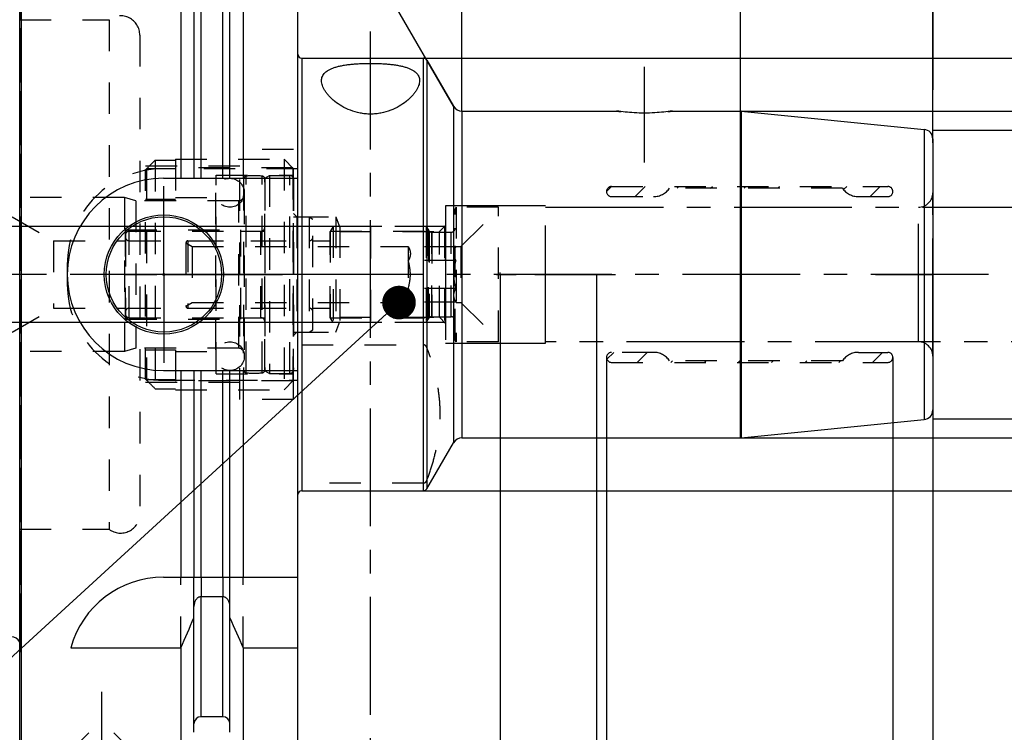
# Model space of a CAD drawing. Units: millimetres. Extents: x 0 to 594, y 0 to 420.
# Drawn here: x 315 to 418, y 183 to 257 of the extents above; entities that cross this region are included whole.
import ezdxf

# ---------------------------------------------------------------- set-up
doc = ezdxf.new("R2010")
doc.units = ezdxf.units.MM
doc.header["$LTSCALE"] = 32.67
for name, pattern in [('CENTER', [0.6, 0.375, -0.075, 0.075, -0.075]), ('DASHED', [0.2, 0.1, -0.1]), ('DOT', [0.2, 0.1, -0.1]), ('HIDDEN', [0.2, 0.1, -0.1]), ('PHANTOM', [0.8, 0.45, -0.05, 0.1, -0.05, 0.1, -0.05])]:
    doc.linetypes.add(name, pattern=pattern)
doc.layers.get('0').update_dxf_attribs({"linetype": 'CONTINUOUS'})
for name, color, linetype in [('10002541_HP_HL', 7, 'CONTINUOUS'), ('10083196_HL', 7, 'CONTINUOUS'), ('10083314_HL', 7, 'CONTINUOUS'), ('10083387_HL', 7, 'CONTINUOUS'), ('30370460_HP_HL', 7, 'CONTINUOUS'), ('606320263-000-01-ED1_CL', 7, 'CONTINUOUS'), ('606320263-000-01-ED1_HATCH', 7, 'CONTINUOUS'), ('606967869-000_AXIS', 7, 'CONTINUOUS'), ('606967869-000_CL', 7, 'CONTINUOUS'), ('606967869-000_DIM', 7, 'CONTINUOUS'), ('606967869-000_HL', 7, 'CONTINUOUS'), ('606968069-000_DIM', 7, 'CONTINUOUS'), ('606968069-000_HL', 7, 'CONTINUOUS'), ('606968235-000_AXIS', 7, 'CONTINUOUS'), ('606968235-000_DIM', 7, 'CONTINUOUS'), ('606968235-000_HL', 7, 'CONTINUOUS'), ('COLLECTION02', 7, 'CONTINUOUS'), ('COLLECTION13', 7, 'CONTINUOUS'), ('CRV_CAST', 7, 'CONTINUOUS'), ('CURVES', 7, 'CONTINUOUS'), ('DEFAULT_2', 6, 'HIDDEN'), ('DRW_SKE_ED1_FADE_IN', 7, 'CONTINUOUS'), ('MN5218-50_HL', 7, 'CONTINUOUS')]:
    doc.layers.add(name, color=color, linetype=linetype)
doc.styles.get("Standard").update_dxf_attribs({"font": 'TXT.SHX', "width": 0.7})
doc.styles.add('TEXTSTYLE_2', font='gdt', dxfattribs={"width": 0.7})
doc.dimstyles.new('DIMSTYLE_1', dxfattribs={"dimtxt": 3.5, "dimasz": 3.5, "dimexe": 1.5, "dimexo": 0, "dimgap": 0.875, "dimtad": 1, "dimdec": 3, "dimdsep": 46, "dimtxsty": 'STANDARD', "dimblk": '_FILLED', "dimblk1": '_FILLED', "dimblk2": '_FILLED', "dimcen": 0.09, "dimclrt": 2, "dimadec": 3, "dimazin": 2, "dimtp": 0.1, "dimtm": 0.1, "dimtfac": 1, "dimtdec": 3, "dimtofl": 0, "dimtmove": 0, "dimatfit": 3, "dimldrblk": '_FILLED', "dimfxl": 1, "dimtolj": 1, "dimarcsym": 0})
doc.dimstyles.new('DIMSTYLE_2', dxfattribs={"dimtxt": 3.5, "dimasz": 3.5, "dimexe": 1.5, "dimexo": 0, "dimgap": 0.875, "dimtad": 1, "dimdec": 1, "dimdsep": 46, "dimtxsty": 'STANDARD', "dimblk": '_FILLED', "dimblk1": '_FILLED', "dimblk2": '_FILLED', "dimcen": 0.09, "dimclrt": 2, "dimadec": 3, "dimazin": 2, "dimtp": 0.15, "dimtm": 0.15, "dimtfac": 1, "dimtdec": 1, "dimtofl": 0, "dimtmove": 0, "dimatfit": 3, "dimldrblk": '_FILLED', "dimfxl": 1, "dimtolj": 1, "dimarcsym": 0})
doc.dimstyles.new('DIMSTYLE_3', dxfattribs={"dimtxt": 3.5, "dimasz": 3.5, "dimexe": 1.5, "dimexo": 0, "dimgap": 0.875, "dimtad": 1, "dimdec": 1, "dimdsep": 46, "dimtxsty": 'STANDARD', "dimblk": '_FILLED', "dimblk1": '_FILLED', "dimblk2": '_FILLED', "dimcen": 0.09, "dimclrt": 2, "dimadec": 3, "dimazin": 2, "dimtp": 0.05, "dimtm": 0.05, "dimtfac": 1, "dimtdec": 1, "dimtofl": 0, "dimtmove": 0, "dimatfit": 3, "dimldrblk": '_FILLED', "dimfxl": 1, "dimtolj": 1, "dimarcsym": 0})
doc.dimstyles.new('DIMSTYLE_4', dxfattribs={"dimtxt": 3.5, "dimasz": 3.5, "dimexe": 1.5, "dimexo": 0, "dimgap": 0.875, "dimtad": 1, "dimdec": 3, "dimdsep": 46, "dimtxsty": 'STANDARD', "dimblk": '_FILLED', "dimblk1": '_FILLED', "dimblk2": '_FILLED', "dimcen": 0.09, "dimclrt": 2, "dimadec": 3, "dimazin": 2, "dimtp": 0.15, "dimtm": 0.15, "dimtfac": 1, "dimtdec": 3, "dimtofl": 0, "dimtmove": 0, "dimatfit": 3, "dimldrblk": '_FILLED', "dimfxl": 1, "dimtolj": 1, "dimarcsym": 0})
doc.dimstyles.new('DIMSTYLE_5', dxfattribs={"dimtxt": 3.5, "dimasz": 3.5, "dimexe": 1.5, "dimexo": 0, "dimgap": 3.5, "dimtad": 1, "dimdec": 3, "dimdsep": 46, "dimtxsty": 'STANDARD', "dimblk": '_FILLED', "dimblk1": '_FILLED', "dimblk2": '_FILLED', "dimcen": 0.09, "dimclrt": 2, "dimaunit": 1, "dimadec": 3, "dimazin": 2, "dimtp": 0.5, "dimtm": 0.5, "dimtfac": 1, "dimtdec": 3, "dimtofl": 0, "dimtmove": 0, "dimatfit": 3, "dimldrblk": '_FILLED', "dimfxl": 1, "dimtolj": 1, "dimarcsym": 0})
doc.dimstyles.get("Standard").update_dxf_attribs({"dimtxt": 3.5, "dimasz": 3.5, "dimexe": 1.5, "dimexo": 0, "dimtad": 1, "dimdec": 3, "dimdsep": 46, "dimtxsty": 'STANDARD', "dimblk": '_FILLED', "dimblk1": '_FILLED', "dimblk2": '_FILLED', "dimcen": 0.09, "dimclrt": 2, "dimadec": 3, "dimazin": 2, "dimtol": 1, "dimtp": 0.005, "dimtm": 0.005, "dimtfac": 1, "dimtdec": 3, "dimtofl": 0, "dimtmove": 0, "dimatfit": 3, "dimldrblk": '_FILLED', "dimfxl": 1, "dimtolj": 1, "dimarcsym": 0})

# ---------------------------------------------------------------- blocks, each defined once
blk = doc.blocks.new('_FILLED')
at = {"color": 0, "linetype": 'BYBLOCK'}
blk.add_solid([(0, 0), (-1, 0.125), (-1, -0.125)], dxfattribs=at)
blk = doc.blocks.new('*D0')
at = {"layer": '606968235-000_DIM', "color": 3, "linetype": 'CONTINUOUS'}
for p, q in [((365.13, 230.65), (365.13, 149.15)), ((375.13, 230.65), (375.13, 149.15)), ((365.13, 150.65), (346.08, 150.65)), ((346.08, 150.65), (370.13, 150.65)), ((381.13, 150.65), (370.13, 150.65)), ((375.13, 150.65), (381.13, 150.65))]:
    blk.add_line(p, q, dxfattribs=at)
at = {"layer": '606968235-000_DIM', "color": 3, "linetype": 'CONTINUOUS', "xscale": 3.5, "yscale": 3.5, "zscale": 3.5}
blk.add_blockref('_FILLED', (365.13, 150.65), dxfattribs=at)
at = {"layer": '606968235-000_DIM', "color": 3, "linetype": 'CONTINUOUS', "xscale": 3.5, "yscale": 3.5, "zscale": 3.5, "rotation": 180}
blk.add_blockref('_FILLED', (375.13, 150.65), dxfattribs=at)
at = {"layer": '606968235-000_DIM', "color": 2, "linetype": 'CONTINUOUS', "insert": (350.83, 155.02), "char_height": 3.5, "width": 46.375, "attachment_point": 3, "line_spacing_factor": 0.9}
blk.add_mtext('10\\PVERSTELLWEG', dxfattribs=at)
blk = doc.blocks.new('*D1')
at = {"layer": '606968069-000_DIM', "color": 3, "linetype": 'CONTINUOUS'}
for p, q in [((376.18, 222.02), (376.18, 159.15)), ((410.13, 216.61), (410.13, 159.15)), ((376.18, 160.65), (393.16, 160.65)), ((410.13, 160.65), (393.16, 160.65))]:
    blk.add_line(p, q, dxfattribs=at)
at = {"layer": '606968069-000_DIM', "color": 3, "linetype": 'CONTINUOUS', "xscale": 3.5, "yscale": 3.5, "zscale": 3.5, "rotation": 180}
blk.add_blockref('_FILLED', (376.18, 160.65), dxfattribs=at)
at = {"layer": '606968069-000_DIM', "color": 3, "linetype": 'CONTINUOUS', "xscale": 3.5, "yscale": 3.5, "zscale": 3.5}
blk.add_blockref('_FILLED', (410.13, 160.65), dxfattribs=at)
at = {"layer": '606968069-000_DIM', "color": 2, "linetype": 'CONTINUOUS', "insert": (393.16, 165.02), "char_height": 3.5, "width": 19.125, "attachment_point": 2, "line_spacing_factor": 0.9}
blk.add_mtext('(33.9)', dxfattribs=at)
blk = doc.blocks.new('*D2')
at = {"layer": '606968069-000_DIM', "color": 3, "linetype": 'CONTINUOUS'}
for p, q in [((405.97, 222.02), (405.97, 169.15)), ((410.13, 216.54), (410.13, 169.15)), ((405.97, 170.65), (390.67, 170.65)), ((390.67, 170.65), (408.05, 170.65)), ((416.13, 170.65), (408.05, 170.65)), ((410.13, 170.65), (416.13, 170.65))]:
    blk.add_line(p, q, dxfattribs=at)
at = {"layer": '606968069-000_DIM', "color": 3, "linetype": 'CONTINUOUS', "xscale": 3.5, "yscale": 3.5, "zscale": 3.5}
blk.add_blockref('_FILLED', (405.97, 170.65), dxfattribs=at)
at = {"layer": '606968069-000_DIM', "color": 3, "linetype": 'CONTINUOUS', "xscale": 3.5, "yscale": 3.5, "zscale": 3.5, "rotation": 180}
blk.add_blockref('_FILLED', (410.13, 170.65), dxfattribs=at)
at = {"layer": '606968069-000_DIM', "color": 2, "linetype": 'CONTINUOUS', "insert": (401.17, 175.02), "char_height": 3.5, "width": 15.75, "attachment_point": 3, "line_spacing_factor": 0.9}
blk.add_mtext('(4.2)', dxfattribs=at)
blk = doc.blocks.new('*D4')
at = {"layer": '606968069-000_DIM', "color": 3, "linetype": 'CONTINUOUS'}
for p, q in [((445.13, 223.65), (445.13, 139.15)), ((410.13, 216.68), (410.13, 139.15)), ((410.13, 140.65), (427.63, 140.65)), ((445.13, 140.65), (427.63, 140.65)), ((427.63, 140.65), (481.93, 140.65))]:
    blk.add_line(p, q, dxfattribs=at)
at = {"layer": '606968069-000_DIM', "color": 3, "linetype": 'CONTINUOUS', "xscale": 3.5, "yscale": 3.5, "zscale": 3.5, "rotation": 180}
blk.add_blockref('_FILLED', (410.13, 140.65), dxfattribs=at)
at = {"layer": '606968069-000_DIM', "color": 3, "linetype": 'CONTINUOUS', "xscale": 3.5, "yscale": 3.5, "zscale": 3.5}
blk.add_blockref('_FILLED', (445.13, 140.65), dxfattribs=at)
at = {"layer": '606968069-000_DIM', "color": 2, "linetype": 'CONTINUOUS', "insert": (449.68, 145.02), "char_height": 3.5, "width": 48.375, "attachment_point": 1, "line_spacing_factor": 0.9}
blk.add_mtext('2.5xd1-50max.', dxfattribs=at)
blk = doc.blocks.new('*D5')
at = {"layer": '606967869-000_DIM', "color": 3, "linetype": 'CONTINUOUS'}
for p, q in [((315.13, 280.69), (315.13, 312.15)), ((410.13, 312.15), (410.13, 249.84)), ((315.13, 310.65), (362.63, 310.65)), ((410.13, 310.65), (362.63, 310.65))]:
    blk.add_line(p, q, dxfattribs=at)
at = {"layer": '606967869-000_DIM', "color": 3, "linetype": 'CONTINUOUS', "xscale": 3.5, "yscale": 3.5, "zscale": 3.5, "rotation": 180}
blk.add_blockref('_FILLED', (315.13, 310.65), dxfattribs=at)
at = {"layer": '606967869-000_DIM', "color": 3, "linetype": 'CONTINUOUS', "xscale": 3.5, "yscale": 3.5, "zscale": 3.5}
blk.add_blockref('_FILLED', (410.13, 310.65), dxfattribs=at)
at = {"layer": '606967869-000_DIM', "color": 2, "linetype": 'CONTINUOUS', "insert": (362.63, 315.02), "char_height": 3.5, "width": 7.875, "attachment_point": 2, "line_spacing_factor": 0.9}
blk.add_mtext('95', dxfattribs=at)
blk = doc.blocks.new('*D6')
at = {"layer": '606967869-000_DIM', "color": 3, "linetype": 'CONTINUOUS'}
for p, q in [((365.13, 230.65), (365.13, 139.15)), ((410.13, 216.49), (410.13, 139.15)), ((365.13, 140.65), (387.63, 140.65)), ((410.13, 140.65), (387.63, 140.65))]:
    blk.add_line(p, q, dxfattribs=at)
at = {"layer": '606967869-000_DIM', "color": 3, "linetype": 'CONTINUOUS', "xscale": 3.5, "yscale": 3.5, "zscale": 3.5, "rotation": 180}
blk.add_blockref('_FILLED', (365.13, 140.65), dxfattribs=at)
at = {"layer": '606967869-000_DIM', "color": 3, "linetype": 'CONTINUOUS', "xscale": 3.5, "yscale": 3.5, "zscale": 3.5}
blk.add_blockref('_FILLED', (410.13, 140.65), dxfattribs=at)
at = {"layer": '606967869-000_DIM', "color": 2, "linetype": 'CONTINUOUS', "insert": (387.63, 145.02), "char_height": 3.5, "width": 7.875, "attachment_point": 2, "line_spacing_factor": 0.9}
blk.add_mtext('45', dxfattribs=at)
blk = doc.blocks.new('*D7')
at = {"layer": '606967869-000_DIM', "color": 3, "linetype": 'CONTINUOUS'}
for p, q in [((361.13, 247.63), (361.13, 294.89)), ((360.26, 248.15), (337.01, 288.42))]:
    blk.add_line(p, q, dxfattribs=at)
for start, end in [(90, 105), (105, 120)]:
    blk.add_arc((361.13, 246.65), 46.74, start, end, dxfattribs=at)
for points in [[(357.65, 292.82), (361.13, 293.39), (357.61, 293.69)], [(340.65, 289.15), (337.76, 287.12), (341.06, 288.37)]]:
    blk.add_solid(points, dxfattribs=at)
at = {"layer": '606967869-000_DIM', "color": 2, "linetype": 'CONTINUOUS', "insert": (347.22, 298.55), "char_height": 3.5, "width": 11.375, "attachment_point": 2, "rotation": 15, "line_spacing_factor": 0.9}
blk.add_mtext('30\\fgdt;{\\fgdt;~}', dxfattribs=at)
blk = doc.blocks.new('*D8')
at = {"layer": '606967869-000_DIM', "color": 3, "linetype": 'CONTINUOUS'}
for p, q in [((357.14, 253.15), (486.63, 253.15)), ((485.13, 253.15), (485.13, 230.65)), ((485.13, 208.15), (485.13, 230.65)), ((357.14, 208.15), (486.63, 208.15))]:
    blk.add_line(p, q, dxfattribs=at)
at = {"layer": '606967869-000_DIM', "color": 3, "linetype": 'CONTINUOUS', "xscale": 3.5, "yscale": 3.5, "zscale": 3.5}
for p, rotation in [((485.13, 253.15), 90), ((485.13, 208.15), 270)]:
    blk.add_blockref('_FILLED', p, dxfattribs=dict(at, rotation=rotation))
at = {"layer": '606967869-000_DIM', "color": 2, "linetype": 'CONTINUOUS', "insert": (480.75, 230.65), "char_height": 3.5, "width": 14.875, "attachment_point": 2, "rotation": 90, "line_spacing_factor": 0.9, "style": 'TEXTSTYLE_2'}
blk.add_mtext('{\\fgdt;n}\\fTXT.SHX;45', dxfattribs=at)
blk = doc.blocks.new('*D9')
at = {"layer": '606967869-000_DIM', "color": 3, "linetype": 'CONTINUOUS'}
for p, q in [((390.08, 247.65), (476.63, 247.65)), ((475.13, 247.65), (475.13, 230.65)), ((475.13, 213.65), (475.13, 230.65)), ((390.08, 213.65), (476.63, 213.65))]:
    blk.add_line(p, q, dxfattribs=at)
at = {"layer": '606967869-000_DIM', "color": 3, "linetype": 'CONTINUOUS', "xscale": 3.5, "yscale": 3.5, "zscale": 3.5}
for p, rotation in [((475.13, 247.65), 90), ((475.13, 213.65), 270)]:
    blk.add_blockref('_FILLED', p, dxfattribs=dict(at, rotation=rotation))
at = {"layer": '606967869-000_DIM', "color": 2, "linetype": 'CONTINUOUS', "insert": (470.75, 230.65), "char_height": 3.5, "width": 14.875, "attachment_point": 2, "rotation": 90, "line_spacing_factor": 0.9, "style": 'TEXTSTYLE_2'}
blk.add_mtext('{\\fgdt;n}\\fTXT.SHX;34', dxfattribs=at)
blk = doc.blocks.new('*D10')
at = {"layer": '606967869-000_DIM', "color": 3, "linetype": 'CONTINUOUS'}
for p, q in [((361.13, 247.65), (361.13, 282.15)), ((410.13, 244.35), (410.13, 282.15)), ((361.13, 280.65), (385.63, 280.65)), ((410.13, 280.65), (385.63, 280.65))]:
    blk.add_line(p, q, dxfattribs=at)
at = {"layer": '606967869-000_DIM', "color": 3, "linetype": 'CONTINUOUS', "xscale": 3.5, "yscale": 3.5, "zscale": 3.5, "rotation": 180}
blk.add_blockref('_FILLED', (361.13, 280.65), dxfattribs=at)
at = {"layer": '606967869-000_DIM', "color": 3, "linetype": 'CONTINUOUS', "xscale": 3.5, "yscale": 3.5, "zscale": 3.5}
blk.add_blockref('_FILLED', (410.13, 280.65), dxfattribs=at)
at = {"layer": '606967869-000_DIM', "color": 2, "linetype": 'CONTINUOUS', "insert": (385.63, 285.02), "char_height": 3.5, "width": 8.25, "attachment_point": 2, "line_spacing_factor": 0.9}
blk.add_mtext('49', dxfattribs=at)
blk = doc.blocks.new('*D11')
at = {"layer": '606967869-000_DIM', "color": 3, "linetype": 'CONTINUOUS'}
for p, q in [((410.13, 245.65), (466.63, 245.65)), ((465.13, 245.65), (465.13, 230.65)), ((465.13, 215.65), (465.13, 230.65)), ((410.13, 215.65), (466.63, 215.65))]:
    blk.add_line(p, q, dxfattribs=at)
at = {"layer": '606967869-000_DIM', "color": 3, "linetype": 'CONTINUOUS', "xscale": 3.5, "yscale": 3.5, "zscale": 3.5}
for p, rotation in [((465.13, 245.65), 90), ((465.13, 215.65), 270)]:
    blk.add_blockref('_FILLED', p, dxfattribs=dict(at, rotation=rotation))
at = {"layer": '606967869-000_DIM', "color": 2, "linetype": 'CONTINUOUS', "insert": (460.75, 230.65), "char_height": 3.5, "width": 14.875, "attachment_point": 2, "rotation": 90, "line_spacing_factor": 0.9, "style": 'TEXTSTYLE_2'}
blk.add_mtext('{\\fgdt;n}\\fTXT.SHX;30', dxfattribs=at)
blk = doc.blocks.new('*D12')
at = {"layer": '606967869-000_DIM', "color": 3, "linetype": 'CONTINUOUS'}
for p, q in [((390.13, 247.65), (390.13, 272.15)), ((410.13, 257.45), (410.13, 272.15)), ((390.13, 270.65), (400.13, 270.65)), ((410.13, 270.65), (400.13, 270.65))]:
    blk.add_line(p, q, dxfattribs=at)
at = {"layer": '606967869-000_DIM', "color": 3, "linetype": 'CONTINUOUS', "xscale": 3.5, "yscale": 3.5, "zscale": 3.5, "rotation": 180}
blk.add_blockref('_FILLED', (390.13, 270.65), dxfattribs=at)
at = {"layer": '606967869-000_DIM', "color": 3, "linetype": 'CONTINUOUS', "xscale": 3.5, "yscale": 3.5, "zscale": 3.5}
blk.add_blockref('_FILLED', (410.13, 270.65), dxfattribs=at)
at = {"layer": '606967869-000_DIM', "color": 2, "linetype": 'CONTINUOUS', "insert": (400.13, 275.02), "char_height": 3.5, "width": 8.25, "attachment_point": 2, "line_spacing_factor": 0.9}
blk.add_mtext('20', dxfattribs=at)
blk = doc.blocks.new('*D13')
at = {"layer": '606967869-000_DIM', "color": 3, "linetype": 'CONTINUOUS'}
for p, q in [((250.23, 235.65), (250.23, 254.7)), ((250.23, 254.7), (250.23, 230.65)), ((348.43, 235.65), (248.73, 235.65)), ((250.23, 219.65), (250.23, 230.65)), ((348.43, 225.65), (248.73, 225.65)), ((250.23, 225.65), (250.23, 219.65))]:
    blk.add_line(p, q, dxfattribs=at)
at = {"layer": '606967869-000_DIM', "color": 3, "linetype": 'CONTINUOUS', "xscale": 3.5, "yscale": 3.5, "zscale": 3.5}
for p, rotation in [((250.23, 235.65), 270), ((250.23, 225.65), 90)]:
    blk.add_blockref('_FILLED', p, dxfattribs=dict(at, rotation=rotation))
at = {"layer": '606967869-000_DIM', "color": 2, "linetype": 'CONTINUOUS', "insert": (245.85, 242.45), "char_height": 3.5, "width": 18.375, "attachment_point": 1, "rotation": 90, "line_spacing_factor": 0.9}
blk.add_mtext('M10x1', dxfattribs=at)
blk = doc.blocks.new('HATCHING_BL4', base_point=(360.38, 215.65))
at = {"layer": '606320263-000-01-ED1_HATCH', "color": 9, "linetype": 'CENTER'}
blk.add_line((351.63, 145.65), (351.63, 285.65), dxfattribs=at)

msp = doc.modelspace()

# ---------------------------------------------------------------- linework, layer by layer
at = {"color": 9, "linetype": 'DOT'}
for p, q in [((334.0035, 199.1497), (334.0035, 197.1273)), ((336.2535, 199.1497), (336.2535, 197.1273))]:
    msp.add_line(p, q, dxfattribs=at)
at = {"layer": '10002541_HP_HL', "color": 6, "linetype": 'HIDDEN'}
for p, q in [((335.4985, 239.1497), (335.4985, 222.1497)), ((338.4985, 239.1497), (338.4985, 222.1497))]:
    msp.add_line(p, q, dxfattribs=at)
for centre in [(336.9985, 239.1497), (336.9985, 222.1497)]:
    msp.add_circle(centre, 1.5, dxfattribs=at)
at = {"layer": '10083196_HL', "color": 6, "linetype": 'HIDDEN'}
for p, q in [((340.6285, 240.6611), (341.1285, 240.9497)), ((341.1285, 240.9497), (341.1285, 220.3497)), ((341.1285, 240.9497), (343.2285, 240.9497)), ((340.6285, 220.6384), (340.6285, 240.6611)), ((343.6285, 240.5497), (343.6285, 220.7497)), ((343.6285, 224.6497), (343.6285, 236.6497)), ((343.6285, 236.6497), (345.2285, 236.6497)), ((345.2285, 236.6497), (345.6285, 236.4188)), ((345.2285, 236.6497), (345.2285, 224.6497)), ((345.6285, 224.8807), (345.6285, 236.4188)), ((326.1285, 234.7497), (326.1285, 226.5497)), ((326.5285, 235.1497), (340.6285, 235.1497)), ((326.5285, 234.1497), (345.2285, 234.1497)), ((326.1285, 230.6497), (345.6285, 230.6497)), ((326.5285, 227.1497), (345.2285, 227.1497)), ((326.5285, 226.1497), (340.6285, 226.1497)), ((343.6285, 224.6497), (345.2285, 224.6497)), ((345.2285, 224.6497), (345.6285, 224.8807)), ((340.6285, 220.6384), (341.1285, 220.3497)), ((341.1285, 220.3497), (343.2285, 220.3497))]:
    msp.add_line(p, q, dxfattribs=at)
for centre, start, end in [((343.2285, 240.5497), 0, 90), ((326.5285, 234.7497), 90, 180), ((326.5285, 234.5497), 180, 270), ((345.2285, 234.5497), 270, 360), ((326.5285, 226.7497), 90, 180), ((326.5285, 226.5497), 180, 270), ((345.2285, 226.7497), 0, 90), ((343.2285, 220.7497), 270, 360)]:
    msp.add_arc(centre, 0.4, start, end, dxfattribs=at)
at = {"layer": '10083314_HL', "color": 6, "linetype": 'HIDDEN'}
for p, q in [((338.4285, 240.5745), (338.4285, 220.7249)), ((340.6285, 240.5745), (340.6285, 220.7249)), ((326.0155, 238.6497), (302.7234, 238.6497)), ((326.0155, 238.6497), (326.0155, 222.6497)), ((327.2285, 238.3247), (326.0155, 238.6497)), ((327.2285, 238.3247), (327.2285, 222.9747)), ((337.9285, 238.3247), (327.2285, 238.3247)), ((314.3285, 236.6497), (318.6586, 234.1497)), ((326.1285, 225.9997), (326.1285, 235.2997)), ((326.1285, 235.2997), (338.1285, 235.2997)), ((338.1285, 225.9997), (338.1285, 235.2997)), ((338.1285, 235.1497), (340.2285, 235.1497)), ((318.6586, 234.1497), (318.6586, 227.1497)), ((318.6586, 234.1497), (326.1285, 234.1497)), ((314.3285, 224.6497), (318.6586, 227.1497)), ((318.6586, 227.1497), (326.1285, 227.1497)), ((326.1285, 225.9997), (338.1285, 225.9997)), ((338.1285, 226.1497), (340.2285, 226.1497)), ((326.0155, 222.6497), (302.7234, 222.6497)), ((327.2285, 222.9747), (326.0155, 222.6497)), ((337.9285, 222.9747), (327.2285, 222.9747))]:
    msp.add_line(p, q, dxfattribs=at)
for centre, radius, start, end in [((338.7285, 240.5801), 0.3, 94.605875, 180), ((339.5285, 230.6497), 10.2625, 85.394125, 94.605875), ((340.3285, 240.5801), 0.3, 0, 85.394125), ((337.9285, 238.8247), 0.5, 270, 360), ((340.2285, 235.5497), 0.4, 270, 360), ((340.2285, 225.7497), 0.4, 0, 90), ((337.9285, 222.4747), 0.5, 0, 90), ((338.7285, 220.7194), 0.3, 180, 265.394125), ((339.5285, 230.6497), 10.2625, 265.394125, 274.605875), ((340.3285, 220.7194), 0.3, 274.605875, 360)]:
    msp.add_arc(centre, radius, start, end, dxfattribs=at)
at = {"layer": '10083387_HL', "color": 6, "linetype": 'HIDDEN'}
for p, q in [((360.5285, 237.6497), (360.4285, 237.4765)), ((360.4285, 223.8229), (360.4285, 237.4765)), ((364.9285, 237.6497), (360.5285, 237.6497)), ((360.5285, 237.6497), (360.5285, 223.6497)), ((361.0285, 233.5497), (364.9285, 237.4497)), ((364.9285, 223.6497), (364.9285, 237.6497)), ((347.7285, 235.6497), (347.4285, 235.1301)), ((347.7285, 235.6497), (347.7285, 225.6497)), ((357.4285, 235.6497), (347.7285, 235.6497)), ((357.4285, 235.6497), (357.6594, 235.2497)), ((357.4285, 235.6497), (357.6594, 235.2497)), ((357.4285, 235.6497), (357.4285, 225.6497)), ((357.4285, 235.6497), (357.4285, 225.6497)), ((347.4285, 226.1693), (347.4285, 235.1301)), ((347.4398, 235.1497), (347.4398, 226.1497)), ((347.4398, 235.1497), (357.7412, 235.1497)), ((357.7412, 235.1497), (357.7412, 226.1497)), ((358.0058, 235.0497), (360.0285, 235.0497)), ((358.0058, 235.0497), (358.0058, 226.2497)), ((332.4285, 233.9497), (333.078, 233.5747)), ((332.4285, 233.9497), (332.4285, 227.3497)), ((332.6285, 234.1497), (347.4285, 234.1497)), ((333.078, 233.5747), (333.078, 227.7247)), ((333.078, 233.5747), (355.5285, 233.5747)), ((355.5285, 233.5747), (355.5505, 233.5365)), ((355.5285, 233.5747), (355.5285, 227.7247)), ((360.5208, 233.5365), (355.5505, 233.5365)), ((360.5208, 233.5365), (360.5285, 233.5497)), ((360.5285, 233.5497), (361.0285, 233.5497)), ((361.0285, 233.5497), (361.0285, 227.7497)), ((360.5208, 232.0931), (355.5505, 232.0931)), ((360.5208, 229.2063), (355.5505, 229.2063)), ((332.4285, 227.3497), (333.078, 227.7247)), ((333.078, 227.7247), (355.5285, 227.7247)), ((355.5285, 227.7247), (355.5505, 227.763)), ((360.5208, 227.763), (355.5505, 227.763)), ((360.5208, 227.763), (360.5285, 227.7497)), ((360.5285, 227.7497), (361.0285, 227.7497)), ((361.0285, 227.7497), (364.9285, 223.8497)), ((332.6285, 227.1497), (347.4285, 227.1497)), ((347.7285, 225.6497), (347.4285, 226.1693)), ((347.4398, 226.1497), (357.7412, 226.1497)), ((357.4285, 225.6497), (347.7285, 225.6497)), ((357.4285, 225.6497), (357.6594, 226.0497)), ((357.4285, 225.6497), (357.6594, 226.0497)), ((358.0058, 226.2497), (360.0285, 226.2497)), ((360.5285, 223.6497), (360.4285, 223.8229)), ((364.9285, 223.6497), (360.5285, 223.6497))]:
    msp.add_line(p, q, dxfattribs=at)
for centre, radius, start, end in [((358.0058, 235.4497), 0.4, 210, 270), ((358.0058, 235.4497), 0.4, 210, 270), ((360.0285, 235.4497), 0.4, 270, 360), ((332.6285, 233.9497), 0.2, 90, 180), ((332.6285, 227.3497), 0.2, 180, 270), ((358.0058, 225.8497), 0.4, 90, 150), ((358.0058, 225.8497), 0.4, 90, 150), ((360.0285, 225.8497), 0.4, 0, 90)]:
    msp.add_arc(centre, radius, start, end, dxfattribs=at)
for points, knots in [([(355.5505, 233.5365), (355.5839, 233.4788), (355.645, 233.3627), (355.7171, 233.1828), (355.7632, 232.9998), (355.7791, 232.8148), (355.7632, 232.6298), (355.7171, 232.4468), (355.645, 232.2669), (355.5839, 232.1508), (355.5505, 232.0931)], [0, 0, 0, 0, 0.13082312, 0.25725052, 0.37979948, 0.5, 0.62020052, 0.74274948, 0.86917688, 1, 1, 1, 1]), ([(360.5208, 232.0931), (360.4875, 232.1508), (360.4263, 232.2669), (360.3543, 232.4468), (360.3082, 232.6298), (360.2922, 232.8148), (360.3082, 232.9998), (360.3543, 233.1828), (360.4263, 233.3627), (360.4875, 233.4788), (360.5208, 233.5365)], [0, 0, 0, 0, 0.13082312, 0.25725052, 0.37979949, 0.5, 0.62020051, 0.74274948, 0.86917688, 1, 1, 1, 1]), ([(355.7738, 230.6497), (355.7738, 230.7718), (355.7634, 231.0161), (355.7029, 231.5011), (355.6182, 231.8586), (355.5505, 232.0931)], [0, 0, 0, 0, 0.25004274, 0.50009272, 1, 1, 1, 1]), ([(360.2975, 230.6497), (360.2975, 230.7718), (360.3079, 231.0161), (360.3685, 231.5011), (360.4531, 231.8586), (360.5208, 232.0931)], [0, 0, 0, 0, 0.25004513, 0.50009569, 1, 1, 1, 1]), ([(355.5505, 229.2063), (355.6182, 229.4409), (355.7029, 229.7984), (355.7634, 230.2833), (355.7738, 230.5276), (355.7738, 230.6497)], [0, 0, 0, 0, 0.49990739, 0.74995734, 1, 1, 1, 1]), ([(360.5208, 229.2063), (360.4531, 229.4409), (360.3685, 229.7984), (360.3079, 230.2833), (360.2975, 230.5276), (360.2975, 230.6497)], [0, 0, 0, 0, 0.49990445, 0.74995497, 1, 1, 1, 1]), ([(355.5505, 229.2063), (355.5839, 229.1487), (355.645, 229.0326), (355.7171, 228.8526), (355.7632, 228.6697), (355.7791, 228.4847), (355.7632, 228.2996), (355.7171, 228.1167), (355.645, 227.9367), (355.5839, 227.8207), (355.5505, 227.763)], [0, 0, 0, 0, 0.13082312, 0.25725052, 0.37979948, 0.5, 0.62020052, 0.74274948, 0.86917688, 1, 1, 1, 1]), ([(360.5208, 227.763), (360.4875, 227.8207), (360.4263, 227.9367), (360.3543, 228.1167), (360.3082, 228.2996), (360.2922, 228.4847), (360.3082, 228.6697), (360.3543, 228.8526), (360.4263, 229.0326), (360.4875, 229.1487), (360.5208, 229.2063)], [0, 0, 0, 0, 0.13082312, 0.25725052, 0.37979949, 0.5, 0.62020051, 0.74274948, 0.86917688, 1, 1, 1, 1])]:
    msp.add_open_spline(points, degree=3, knots=knots, dxfattribs=at)
at = {"layer": '30370460_HP_HL', "color": 6, "linetype": 'HIDDEN'}
msp.add_line((351.6285, 235.5799), (351.6285, 223.1547), dxfattribs=at)
at = {"layer": '606967869-000_AXIS', "color": 1, "linetype": 'CENTER'}
for p, q in [((380.1285, 242.2855), (380.1285, 252.2365)), ((330.1285, 230.6497), (330.1285, 239.8497)), ((330.1285, 230.6497), (320.9285, 230.6497)), ((330.1285, 230.6497), (330.1285, 221.4497)), ((330.1285, 230.6497), (339.3285, 230.6497)), ((323.6285, 187.2497), (323.6285, 177.1597))]:
    msp.add_line(p, q, dxfattribs=at)
at = {"layer": '606967869-000_CL', "color": 7, "linetype": 'CONTINUOUS'}
for p, q in [((315.1285, 180.8497), (315.1285, 280.4497)), ((315.3285, 180.6497), (315.3285, 280.6497)), ((331.8809, 280.6497), (331.8809, 240.6497)), ((338.3761, 280.6497), (338.3761, 240.6497)), ((344.0785, 180.6497), (344.0785, 280.6497)), ((333.2535, 278.2723), (333.2535, 240.6497)), ((337.0035, 240.6497), (337.0035, 278.2723)), ((344.4785, 253.1497), (357.1447, 253.1497)), ((357.4912, 252.9497), (360.2624, 248.1497)), ((361.1285, 247.6497), (377.2285, 247.6497)), ((383.0285, 247.6497), (390.0786, 247.6497)), ((390.1781, 247.6448), (409.228, 245.7398)), ((410.1285, 244.7447), (410.1285, 216.5547)), ((330.0785, 240.6497), (344.0785, 240.6497)), ((330.0785, 220.6497), (344.0785, 220.6497)), ((331.8809, 220.6497), (331.8809, 199.1497)), ((333.2535, 220.6497), (333.2535, 199.1497)), ((337.0035, 199.1497), (337.0035, 220.6497)), ((338.3761, 220.6497), (338.3761, 199.1497)), ((390.1781, 213.6547), (409.228, 215.5597)), ((357.4912, 208.3497), (360.2624, 213.1497)), ((361.1285, 213.6497), (390.0786, 213.6497)), ((344.4785, 208.1497), (357.1447, 208.1497)), ((330.0785, 199.1497), (344.0785, 199.1497)), ((336.2535, 197.1273), (334.0035, 197.1273)), ((333.2535, 183.0271), (333.2535, 196.1054)), ((337.0035, 183.0271), (337.0035, 196.1054)), ((320.4416, 191.82), (331.8809, 191.82)), ((331.8809, 191.82), (331.8809, 180.6497)), ((338.3761, 191.82), (344.0785, 191.82)), ((338.3761, 191.82), (338.3761, 180.6497)), ((336.2535, 184.6497), (334.0035, 184.6497))]:
    msp.add_line(p, q, dxfattribs=at)
at = {"layer": '606967869-000_CL', "color": 9, "linetype": 'CONTINUOUS'}
for p, q in [((334.0035, 240.6497), (334.0035, 276.6497)), ((336.2535, 240.6497), (336.2535, 276.6497)), ((344.4785, 253.1497), (344.4785, 208.1497)), ((357.1447, 208.1497), (357.1447, 253.1497)), ((357.4912, 252.9497), (357.4912, 208.3497)), ((360.2624, 248.1497), (360.2624, 213.1497)), ((361.1285, 247.6497), (361.1285, 213.6497)), ((390.0786, 247.6497), (390.0786, 213.6497)), ((390.1781, 247.6448), (390.1781, 213.6547)), ((409.228, 245.7398), (409.228, 215.5597)), ((334.0035, 199.1497), (334.0035, 220.6497)), ((336.2535, 199.1497), (336.2535, 220.6497)), ((334.0035, 184.6497), (334.0035, 197.1273)), ((336.2535, 184.6497), (336.2535, 197.1273))]:
    msp.add_line(p, q, dxfattribs=at)
at = {"layer": '606967869-000_CL', "color": 7, "linetype": 'CONTINUOUS'}
for radius in [6.2, 6, 0.1]:
    msp.add_circle((330.1285, 230.6497), radius, dxfattribs=at)
for centre, radius, start, end in [((344.4785, 253.5497), 0.4, 180, 270), ((357.1447, 252.7497), 0.4, 30, 90), ((361.1285, 248.6497), 1, 210, 270), ((390.0786, 246.6497), 1, 84.289407, 90), ((409.1285, 244.7447), 1, 0, 84.289407), ((330.0785, 230.6497), 10, 90, 270), ((409.1285, 216.5547), 1, 275.710593, 360), ((361.1285, 212.6497), 1, 90, 150), ((390.0786, 214.6497), 1, 270, 275.710593), ((344.4785, 207.7497), 0.4, 90, 180), ((357.1447, 208.5497), 0.4, 270, 330), ((330.0785, 189.1497), 10, 90, 164.512726), ((90.5307, 300.0842), 264.5204, 335.840076, 336.577071), ((579.7262, 300.0842), 264.5204, 203.422929, 204.159924), ((314.2285, 191.9675), 1, 25.835257, 90), ((334.0035, 183.8997), 0.75, 90, 180), ((336.2535, 183.8997), 0.75, 0, 90)]:
    msp.add_arc(centre, radius, start, end, dxfattribs=at)
for points, knots in [([(346.5285, 250.8054), (346.5285, 250.8806), (346.542, 251.0304), (346.6081, 251.2471), (346.7206, 251.4495), (346.8792, 251.6354), (347.0831, 251.804), (347.331, 251.955), (347.6215, 252.0888), (347.9527, 252.2057), (348.3218, 252.3062), (348.7256, 252.391), (349.1603, 252.4608), (349.6213, 252.5164), (350.1039, 252.5587), (350.775, 252.5985), (351.6285, 252.6172), (352.4819, 252.5985), (353.1531, 252.5587), (353.6356, 252.5164), (354.0966, 252.4608), (354.5313, 252.391), (354.9351, 252.3062), (355.3043, 252.2057), (355.6354, 252.0888), (355.9259, 251.955), (356.1738, 251.804), (356.3777, 251.6354), (356.5364, 251.4495), (356.6488, 251.2471), (356.7149, 251.0304), (356.7285, 250.8806), (356.7285, 250.8054)], [0, 0, 0, 0, 0.01927862, 0.03825259, 0.05763996, 0.07817748, 0.10051291, 0.12513561, 0.15235577, 0.18231469, 0.21500742, 0.25030802, 0.28799326, 0.32776387, 0.36926292, 0.41209141, 0.5, 0.58790859, 0.63073708, 0.67223613, 0.71200674, 0.74969198, 0.78499258, 0.81768531, 0.84764423, 0.87486439, 0.89948709, 0.92182252, 0.94236004, 0.96174741, 0.98072138, 1, 1, 1, 1]), ([(356.7285, 250.8054), (356.7285, 250.7214), (356.7109, 250.5471), (356.6389, 250.2845), (356.5229, 250.0151), (356.3649, 249.7409), (356.1665, 249.4639), (355.9288, 249.1869), (355.6528, 248.9125), (355.2234, 248.5452), (354.5918, 248.116), (353.712, 247.6925), (352.8847, 247.4518), (352.177, 247.3481), (351.6285, 247.3213), (351.08, 247.3481), (350.3722, 247.4518), (349.5449, 247.6925), (348.6652, 248.116), (348.0335, 248.5452), (347.6041, 248.9125), (347.3281, 249.1869), (347.0904, 249.4639), (346.892, 249.7409), (346.734, 250.0151), (346.6181, 250.2845), (346.546, 250.5471), (346.5285, 250.7214), (346.5285, 250.8054)], [0, 0, 0, 0, 0.01894999, 0.03925853, 0.06120764, 0.08494503, 0.1105283, 0.13795977, 0.16721068, 0.19823651, 0.26535403, 0.33882486, 0.41769229, 0.45861336, 0.5, 0.54138664, 0.58230771, 0.66117514, 0.73464597, 0.80176349, 0.83278932, 0.86204023, 0.8894717, 0.91505497, 0.93879236, 0.96074147, 0.98105001, 1, 1, 1, 1]), ([(383.0285, 247.6497), (382.7327, 247.6066), (382.1257, 247.5311), (381.1583, 247.4547), (380.1285, 247.4262), (379.0986, 247.4547), (378.1313, 247.5311), (377.5242, 247.6066), (377.2285, 247.6497)], [0, 0, 0, 0, 0.15406318, 0.31518937, 0.5, 0.68481063, 0.84593683, 1, 1, 1, 1]), ([(334.0035, 197.1273), (333.9743, 197.1273), (333.916, 197.1226), (333.8025, 197.0952), (333.6705, 197.0294), (333.5376, 196.914), (333.3962, 196.7278), (333.2828, 196.455), (333.2535, 196.2216), (333.2535, 196.1054)], [0, 0, 0, 0, 0.06260674, 0.12521595, 0.25015665, 0.375218, 0.50036125, 0.75005581, 1, 1, 1, 1]), ([(337.0035, 196.1054), (337.0035, 196.2216), (336.9742, 196.455), (336.8607, 196.7278), (336.7193, 196.914), (336.5865, 197.0294), (336.4544, 197.0952), (336.3409, 197.1226), (336.2826, 197.1273), (336.2535, 197.1273)], [0, 0, 0, 0, 0.2499442, 0.49963875, 0.62478201, 0.74984335, 0.87478405, 0.93739326, 1, 1, 1, 1])]:
    msp.add_open_spline(points, degree=3, knots=knots, dxfattribs=at)
at = {"layer": '606967869-000_HL', "color": 6, "linetype": 'HIDDEN'}
for p, q in [((315.2285, 269.332), (315.2285, 191.9675)), ((315.1285, 257.1497), (324.4285, 257.1497)), ((324.4285, 257.1497), (324.4285, 204.1497)), ((327.6285, 255.5497), (327.6285, 205.7497)), ((338.0285, 217.6497), (338.0285, 243.6497)), ((343.6285, 243.6497), (338.0285, 243.6497)), ((343.6285, 217.6497), (343.6285, 243.6497)), ((338.0285, 241.8997), (327.6285, 241.8997)), ((344.0785, 241.6497), (330.0785, 241.6497)), ((343.6285, 236.9997), (343.9785, 236.6497)), ((343.9785, 236.6497), (343.9785, 224.6497)), ((343.9785, 236.6497), (348.0285, 236.6497)), ((348.0285, 236.6497), (348.4285, 235.5507)), ((348.0285, 236.6497), (348.0285, 224.6497)), ((348.4285, 235.6497), (348.4285, 225.6497)), ((359.3285, 235.6497), (348.4285, 235.6497)), ((358.7872, 235.1085), (359.4285, 235.7497)), ((359.3285, 235.6497), (359.3285, 225.6497)), ((359.4285, 225.5497), (359.4285, 235.7497)), ((348.4285, 235.1085), (358.7872, 235.1085)), ((358.7872, 226.191), (358.7872, 235.1085)), ((320.0785, 231.6497), (320.0785, 229.6497)), ((348.0285, 224.6497), (348.4285, 225.7487)), ((348.4285, 226.191), (358.7872, 226.191)), ((359.3285, 225.6497), (348.4285, 225.6497)), ((358.7872, 226.191), (359.4285, 225.5497)), ((343.6285, 224.2997), (343.9785, 224.6497)), ((343.9785, 224.6497), (348.0285, 224.6497)), ((344.4785, 223.3362), (357.1447, 223.3362)), ((338.0285, 219.3997), (327.6285, 219.3997)), ((330.0785, 219.6497), (344.0785, 219.6497)), ((343.6285, 217.6497), (338.0285, 217.6497)), ((357.1447, 208.9574), (344.4785, 208.9574)), ((315.1285, 204.1497), (324.4285, 204.1497)), ((331.8809, 191.82), (331.8809, 199.1497)), ((333.2535, 196.1054), (333.2535, 199.1497)), ((337.0035, 196.1054), (337.0035, 199.1497)), ((338.3761, 191.82), (338.3761, 199.1497)), ((315.1285, 191.186), (315.2187, 191.8283)), ((320.0185, 180.6497), (323.6185, 184.2497)), ((323.6185, 184.2497), (323.6385, 184.2497)), ((327.2385, 180.6497), (323.6385, 184.2497))]:
    msp.add_line(p, q, dxfattribs=at)
for centre, radius, start, end in [((325.6285, 255.5497), 2, 0, 126.869898), ((380.2891, 268.6508), 21.223, 261.708253, 262.996244), ((379.9813, 268.5507), 21.1219, 277.000679, 278.294828), ((330.0785, 231.6497), 10, 90, 180), ((330.0785, 229.6497), 10, 180, 270), ((325.6285, 205.7497), 2, 233.130102, 360), ((314.2285, 191.9675), 1, 352, 25.835257)]:
    msp.add_arc(centre, radius, start, end, dxfattribs=at)
for points, knots in [([(357.4912, 223.0379), (357.4785, 223.0712), (357.4473, 223.1377), (357.3922, 223.2139), (357.3344, 223.2679), (357.2807, 223.3038), (357.2166, 223.3298), (357.1691, 223.3362), (357.1447, 223.3362)], [0, 0, 0, 0, 0.22029197, 0.45221166, 0.57599014, 0.70767329, 0.84945504, 1, 1, 1, 1]), ([(357.4912, 209.2558), (357.7038, 209.8147), (358.0911, 210.9399), (358.5346, 212.6597), (358.8133, 214.3978), (358.9085, 216.1468), (358.8133, 217.8958), (358.5346, 219.634), (358.0911, 221.3537), (357.7038, 222.479), (357.4912, 223.0379)], [0, 0, 0, 0, 0.12694374, 0.25236778, 0.37654248, 0.5, 0.62345752, 0.74763222, 0.87305626, 1, 1, 1, 1]), ([(357.1447, 208.9574), (357.1691, 208.9574), (357.2166, 208.9639), (357.2807, 208.9898), (357.3344, 209.0257), (357.3922, 209.0797), (357.4473, 209.1559), (357.4785, 209.2224), (357.4912, 209.2558)], [0, 0, 0, 0, 0.15054474, 0.29232652, 0.42400972, 0.54778777, 0.77970894, 1, 1, 1, 1])]:
    msp.add_open_spline(points, degree=3, knots=knots, dxfattribs=at)
at = {"layer": '606968069-000_HL', "color": 6, "linetype": 'HIDDEN'}
for p, q in [((376.1898, 239.285), (376.704, 239.7992)), ((376.7068, 239.7997), (405.4435, 239.7997)), ((379.1496, 238.7497), (380.1996, 239.7997)), ((383.5197, 239.6247), (383.6947, 239.7997)), ((387.0147, 239.6247), (387.1897, 239.7997)), ((390.5098, 239.6247), (390.6848, 239.7997)), ((394.0049, 239.6247), (394.1799, 239.7997)), ((397.5, 239.6247), (397.675, 239.7997)), ((400.8496, 239.4793), (401.17, 239.7997)), ((403.6151, 238.7497), (404.6651, 239.7997)), ((376.7068, 238.7497), (381.0749, 238.7497)), ((400.7285, 239.6247), (382.7285, 239.6247)), ((402.3821, 238.7497), (405.4435, 238.7497)), ((376.2229, 221.8427), (376.9299, 222.5497)), ((381.0749, 222.5497), (376.7068, 222.5497)), ((379.375, 221.4997), (380.425, 222.5497)), ((402.3821, 222.5497), (405.4435, 222.5497)), ((403.8405, 221.4997), (404.8905, 222.5497)), ((376.7068, 221.4997), (405.4435, 221.4997)), ((400.7285, 221.6747), (382.7285, 221.6747)), ((382.87, 221.4997), (383.045, 221.6747)), ((386.3651, 221.4997), (386.5401, 221.6747)), ((389.8602, 221.4997), (390.0352, 221.6747)), ((393.3552, 221.4997), (393.5302, 221.6747)), ((396.8503, 221.4997), (397.0253, 221.6747)), ((400.3454, 221.4997), (400.5204, 221.6747))]:
    msp.add_line(p, q, dxfattribs=at)
for centre, radius, start, end in [((376.7068, 239.2747), 0.525, 90, 270), ((405.4435, 239.2747), 0.525, 270, 90), ((381.0749, 240.7497), 2, 270, 325.771134), ((402.3821, 240.7497), 2, 214.228866, 270), ((376.7068, 222.0247), 0.525, 90, 270), ((381.0749, 220.5497), 2, 34.228866, 90), ((402.3821, 220.5497), 2, 90, 145.771134), ((405.4435, 222.0247), 0.525, 270, 90)]:
    msp.add_arc(centre, radius, start, end, dxfattribs=at)
at = {"layer": '606968235-000_AXIS', "color": 1, "linetype": 'CENTER'}
msp.add_line((455.1285, 230.6497), (260.2285, 230.6497), dxfattribs=at)
at = {"layer": '606968235-000_HL', "color": 6, "linetype": 'HIDDEN'}
for p, q in [((365.1285, 230.6497), (365.1285, 230.8487)), ((410.1285, 230.6497), (410.1285, 230.8487))]:
    msp.add_line(p, q, dxfattribs=at)
at = {"layer": 'COLLECTION02', "color": 6, "linetype": 'DASHED'}
msp.add_line((349.791, 230.6497), (329.266, 230.6497), dxfattribs=at)
at = {"layer": 'COLLECTION13', "color": 6, "linetype": 'DOT'}
msp.add_line((357.6594, 235.2497), (357.6594, 226.0497), dxfattribs=at)
at = {"layer": 'CRV_CAST', "color": 6, "linetype": 'CENTER'}
for p, q in [((343.6285, 230.6497), (325.8285, 230.6497)), ((345.9285, 230.6497), (343.6285, 230.6497))]:
    msp.add_line(p, q, dxfattribs=at)
at = {"layer": 'CURVES', "color": 6, "linetype": 'PHANTOM'}
for p, q in [((364.7285, 230.6497), (366.7821, 230.6497)), ((368.7285, 230.6497), (377.0969, 230.6497)), ((404.1685, 230.6497), (410.1285, 230.6497))]:
    msp.add_line(p, q, dxfattribs=at)
at = {"layer": 'DEFAULT_2', "color": 6, "linetype": 'DOT'}
for p, q in [((315.2187, 191.8283), (315.2187, 269.4711)), ((338.7044, 220.4204), (338.7044, 240.8791)), ((340.3526, 220.4204), (340.3526, 240.8791)), ((343.2285, 220.3497), (343.2285, 240.9497)), ((338.4285, 240.58), (338.4285, 240.5745)), ((340.6285, 240.58), (340.6285, 240.5745)), ((337.9285, 222.9747), (337.9285, 238.3247)), ((359.4285, 237.4497), (359.4285, 235.7497)), ((326.5285, 226.1497), (326.5285, 235.1497)), ((340.2285, 226.1497), (340.2285, 235.1497)), ((357.6594, 226.0497), (357.6594, 235.2497)), ((358.0058, 226.2497), (358.0058, 235.0497)), ((360.0285, 226.2497), (360.0285, 235.0497)), ((332.6285, 234.1497), (332.6285, 227.1497)), ((359.4285, 225.5497), (359.4285, 223.8497)), ((338.4285, 220.7194), (338.4285, 220.7249)), ((340.6285, 220.7194), (340.6285, 220.7249))]:
    msp.add_line(p, q, dxfattribs=at)
at = {"layer": 'DRW_SKE_ED1_FADE_IN', "color": 6, "linetype": 'CENTER'}
for p, q in [((410.1285, 222.1497), (410.1285, 239.1497)), ((369.8485, 237.7997), (359.4285, 237.7997)), ((359.4285, 237.7997), (359.4285, 223.4997)), ((369.8485, 223.4997), (369.8485, 237.7997)), ((369.8485, 237.6497), (410.1285, 237.6497)), ((408.6285, 223.6497), (408.6285, 237.6497)), ((359.4285, 223.4997), (369.8485, 223.4997)), ((410.1285, 223.6497), (369.8485, 223.6497))]:
    msp.add_line(p, q, dxfattribs=at)
at = {"layer": 'DRW_SKE_ED1_FADE_IN', "color": 1, "linetype": 'CENTER'}
for p, q in [((410.1285, 237.6497), (450.1285, 237.6497)), ((450.1285, 223.6497), (410.1285, 223.6497))]:
    msp.add_line(p, q, dxfattribs=at)
at = {"layer": 'DRW_SKE_ED1_FADE_IN', "color": 6, "linetype": 'CENTER'}
for centre, start, end in [((408.6285, 239.1497), 270, 360), ((408.6285, 222.1497), 0, 90)]:
    msp.add_arc(centre, 1.5, start, end, dxfattribs=at)
at = {"layer": 'MN5218-50_HL', "color": 6, "linetype": 'HIDDEN'}
for p, q in [((329.2285, 242.5492), (329.2285, 218.7503)), ((329.2285, 242.5492), (331.3285, 242.5492)), ((331.3285, 242.6497), (331.3285, 238.4981)), ((331.3285, 242.6497), (342.6285, 242.6497)), ((342.6285, 242.6497), (343.6285, 241.6497)), ((342.6285, 242.6497), (342.6285, 218.6497)), ((328.2285, 219.7595), (328.2285, 241.54)), ((328.3083, 241.6206), (328.3083, 219.6789)), ((331.3285, 241.6206), (328.3083, 241.6206)), ((343.5486, 241.7296), (331.3285, 241.7296)), ((335.5785, 220.3247), (335.5785, 240.9747)), ((335.5785, 240.9747), (343.6285, 240.9747)), ((343.5486, 241.7296), (343.5486, 219.5699)), ((343.6285, 219.6497), (343.6285, 241.6497)), ((328.2285, 238.4981), (331.3285, 238.4981)), ((331.3285, 238.6497), (335.5785, 238.6497)), ((328.2285, 222.8013), (331.3285, 222.8013)), ((331.3285, 222.8013), (331.3285, 218.6497)), ((331.3285, 222.6497), (335.5785, 222.6497)), ((335.5785, 220.3247), (343.6285, 220.3247)), ((331.3285, 219.6789), (328.3083, 219.6789)), ((343.5486, 219.5699), (331.3285, 219.5699)), ((342.6285, 218.6497), (343.6285, 219.6497)), ((329.2285, 218.7503), (331.3285, 218.7503)), ((331.3285, 218.6497), (342.6285, 218.6497))]:
    msp.add_line(p, q, dxfattribs=at)
for points in [[(328.2285, 241.54), (328.5617, 241.8765), (328.895, 242.2129), (329.2285, 242.5492)], [(329.2285, 218.7503), (328.895, 219.0865), (328.5617, 219.4229), (328.2285, 219.7595)]]:
    msp.add_open_spline(points, degree=3, dxfattribs=at)

# ---------------------------------------------------------------- block references
msp.add_blockref('HATCHING_BL4', (360.3778, 215.6497))

# ---------------------------------------------------------------- dimensions: what is measured, and where the dimension line sits
at = {"layer": '606967869-000_DIM', "color": 3, "linetype": 'CONTINUOUS'}
for base, p1, p2, dimstyle, picture, middle in [((315.1285, 310.6497), (410.1285, 249.8426), (315.1285, 280.6945), 'DIMSTYLE_4', '*D5', (362.1285, 310.6497)), ((361.1285, 280.6497), (410.1285, 244.3464), (361.1285, 247.6497), 'DIMSTYLE_4', '*D10', (385.1285, 280.6497)), ((390.1285, 270.6497), (410.1285, 257.4462), (390.1285, 247.6455), 'DIMSTYLE_1', '*D12', (399.6285, 270.6497)), ((365.1285, 140.6497), (410.1285, 216.4923), (365.1285, 230.6497), 'DIMSTYLE_4', '*D6', (387.1285, 140.6497))]:
    dim = msp.add_linear_dim(base=base, p1=p1, p2=p2, angle=180, dimstyle=dimstyle, dxfattribs=at)
    dim.commit()
    dim.dimension.update_dxf_attribs({"geometry": picture, "text_midpoint": middle, "dimtype": 160})
dim = msp.add_angular_dim_2l(base=(349.0324, 291.79287), line1=((361.12847, 247.16082), (361.12847, 247.62817)), line2=((360.49612, 247.74498), (360.26244, 248.14973)), dimstyle='DIMSTYLE_5', dxfattribs=at)
dim.commit()
dim.dimension.update_dxf_attribs({"geometry": '*D7', "text_midpoint": (349.0324, 291.79287), "dimtype": 162})
for base, p1, p2, text, dimstyle, picture, middle in [((250.2285, 235.6497), (348.4285, 225.6497), (348.4285, 235.6497), 'M<>x1', 'DIMSTYLE_1', '*D13', (250.2285, 248.5783)), ((485.1285, 253.1497), (357.1447, 208.1497), (357.1447, 253.1497), '%%c<>', 'DIMSTYLE_4', '*D8', (485.1285, 230.6497)), ((475.1285, 247.6497), (390.0787, 213.6497), (390.0786, 247.6497), '%%c<>', 'DIMSTYLE_4', '*D9', (475.1285, 230.6497)), ((465.1285, 245.6497), (410.1285, 215.6497), (410.1285, 245.6497), '%%c<>', 'DIMSTYLE_1', '*D11', (465.1285, 230.6497))]:
    dim = msp.add_linear_dim(base=base, p1=p1, p2=p2, angle=90, text=text, dimstyle=dimstyle, dxfattribs=at)
    dim.commit()
    dim.dimension.update_dxf_attribs({"geometry": picture, "text_midpoint": middle, "dimtype": 160})
at = {"layer": '606968069-000_DIM', "color": 3, "linetype": 'CONTINUOUS'}
dim = msp.add_linear_dim(base=(445.1285, 140.6497), p1=(410.1285, 216.6775), p2=(445.1285, 223.6497), text='2.5xd1-50max.', dimstyle='DIMSTYLE_4', dxfattribs=at)
dim.commit()
dim.dimension.update_dxf_attribs({"geometry": '*D4', "text_midpoint": (465.8048, 140.6497), "dimtype": 160})
for base, p1, p2, dimstyle, picture, middle in [((376.1818, 160.6497), (410.1285, 216.6094), (376.1818, 222.0247), 'DIMSTYLE_2', '*D1', (393.1551, 160.6497)), ((405.9685, 170.6497), (410.1285, 216.5411), (405.9685, 222.0247), 'DIMSTYLE_3', '*D2', (395.9199, 170.6497))]:
    dim = msp.add_linear_dim(base=base, p1=p1, p2=p2, angle=180, text='(<>)', dimstyle=dimstyle, dxfattribs=at)
    dim.commit()
    dim.dimension.update_dxf_attribs({"geometry": picture, "text_midpoint": middle, "dimtype": 160})
at = {"layer": '606968235-000_DIM', "color": 3, "linetype": 'CONTINUOUS'}
dim = msp.add_linear_dim(base=(375.1285, 150.6497), p1=(365.1285, 230.6497), p2=(375.1285, 230.6497), text='<>\\PVERSTELLWEG', dimstyle='DIMSTYLE_1', dxfattribs=at)
dim.commit()
dim.dimension.update_dxf_attribs({"geometry": '*D0', "text_midpoint": (335.3735, 150.6497), "dimtype": 160})

# ---------------------------------------------------------------- leaders
at = {"layer": '606320263-000-01-ED1_CL', "color": 3, "linetype": 'CONTINUOUS'}
msp.add_leader([(354.5885, 227.7247), (296.7153, 174.7839)], dimstyle='STANDARD', override={"dimtad": 0, "dimldrblk": 'DOT'}, dxfattribs=at)

doc.saveas('drawing.dxf')
